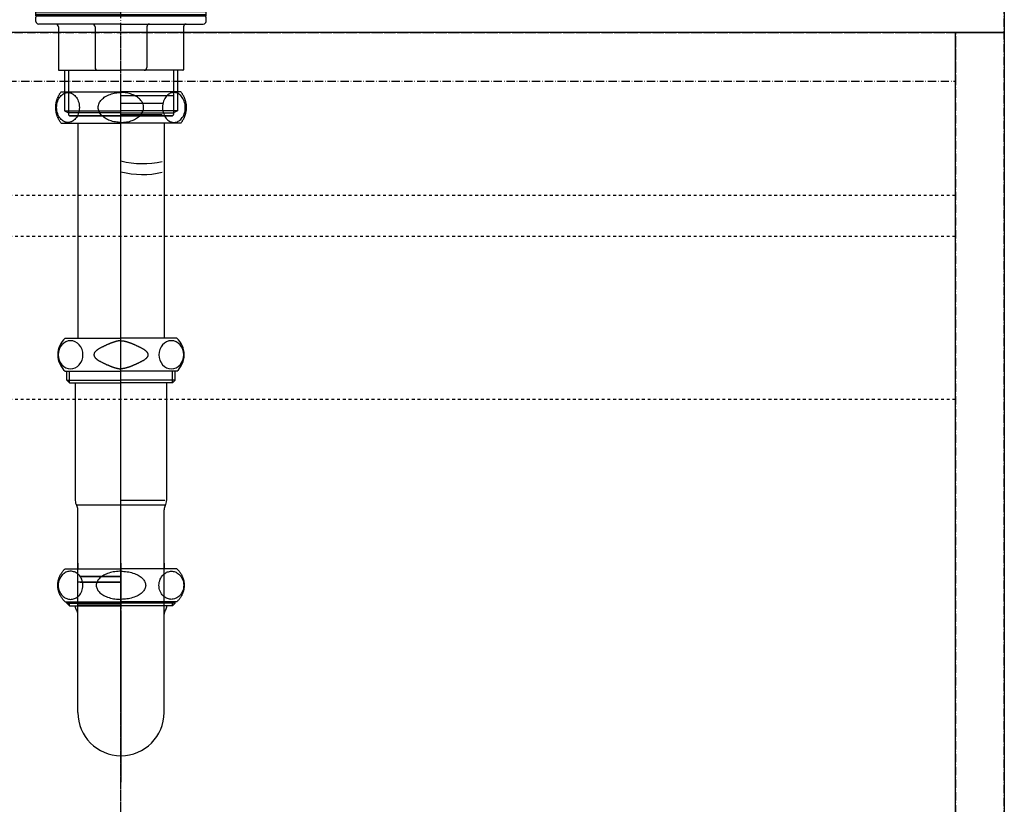
# Model space of a CAD drawing. Extents: x 8698 to 14146, y 6598 to 18647.
# Drawn here: x 11096 to 11458, y 11006 to 11294 of the extents above; entities that cross this region are included whole.
import ezdxf

# ---------------------------------------------------------------- set-up
doc = ezdxf.new("R2010")
doc.units = 0
doc.linetypes.add('ISO-10______-1', pattern=[4.699, 3.048, -0.762, 0.127, -0.762])
doc.linetypes.add('VW-01____', pattern=[2.116125, 1.058062, -1.058062])
for name, color, linetype in [('__', 7, 'CONTINUOUS'), ('_____3D-1', 7, 'CONTINUOUS'), ('________2D', 7, 'CONTINUOUS'), ('___________2D', 7, 'CONTINUOUS')]:
    doc.layers.add(name, color=color, linetype=linetype)

# ---------------------------------------------------------------- blocks, each defined once
blk = doc.blocks.new('____-11')
at = {"layer": '__', "color": 17, "linetype": 'CONTINUOUS'}
for p, q in [((-31.5, 22.77), (-31.5, 22.7)), ((-28.81, 21.89), (-31.07, 22.21)), ((-28.81, 21.89), (-31.07, 22.21)), ((0, 22.21), (-31.07, 22.21)), ((0, 23.27), (-31, 23.27)), ((0, 23.27), (-31, 23.27)), ((0, 23.27), (-31, 23.27)), ((0, 23.27), (31, 23.27)), ((0, 23.27), (31, 23.27)), ((0, 23.27), (31, 23.27)), ((0, 22.21), (31.07, 22.21)), ((28.81, 21.89), (31.07, 22.21)), ((28.81, 21.89), (31.07, 22.21)), ((31.5, 22.77), (31.5, 22.7)), ((-31.25, 14.25), (-31.25, 14.78)), ((-31.14, 15.02), (0, 15.02)), ((-31.02, 15.07), (-26.62, 16.2)), ((-26.12, 16.27), (0, 16.27)), ((-21.54, 16.98), (-21.4, 16.75)), ((-21.54, 16.98), (-21.4, 16.75)), ((26.13, 16.27), (0, 16.27)), ((31.14, 15.02), (0, 15.02)), ((21.54, 16.98), (21.4, 16.75)), ((21.54, 16.98), (21.4, 16.75)), ((31.02, 15.07), (26.62, 16.2)), ((31.25, 14.25), (31.25, 14.78)), ((-31.14, 14.02), (0, 14.02)), ((-31.02, 13.96), (-26.62, 12.83)), ((-26.12, 12.77), (0, 12.77)), ((-21, 12.77), (-21, 8.09)), ((31.14, 14.02), (0, 14.02)), ((26.13, 12.77), (0, 12.77)), ((21, 12.77), (21, 8.09)), ((31.02, 13.96), (26.62, 12.83)), ((-20.8, 7.67), (-21, 8.09)), ((0, 8.09), (-21, 8.09)), ((0, 7.67), (-20.8, 7.67)), ((-20.8, 7.67), (0, 7.67)), ((-20.8, 7.67), (-20.8, 3.47)), ((-19.3, 7.67), (-19.3, 3.47)), ((0, 8.09), (21, 8.09)), ((0, 7.67), (20.8, 7.67)), ((20.8, 7.67), (0, 7.67)), ((19.3, 7.67), (19.3, 3.47)), ((20.8, 7.67), (21, 8.09)), ((20.8, 7.67), (20.8, 3.47)), ((-21.3, 3.47), (-31.3, -5.53)), ((-21.3, 3.47), (0, 3.47)), ((21.3, 3.47), (0, 3.47)), ((21.3, 3.47), (31.3, -5.53)), ((-31.3, -5.53), (0, -5.53)), ((-31.3, -6.53), (-31.3, -5.53)), ((-31.3, -7.03), (-31.3, -6.53)), ((0, -6.53), (-31.3, -6.53)), ((0, -7.03), (-31.3, -7.03)), ((-1.1, -6.53), (-31.1, -6.53)), ((-30.8, -7.03), (0, -7.03)), ((31.3, -5.53), (0, -5.53)), ((0, -6.53), (31.3, -6.53)), ((30.8, -7.03), (0, -7.03)), ((0, -7.03), (31.3, -7.03)), ((1.1, -6.53), (31.1, -6.53)), ((31.3, -6.53), (31.3, -5.53)), ((31.3, -7.03), (31.3, -6.53)), ((-31.3, -9.03), (-31.3, -7.53)), ((0, -10.03), (-30.3, -10.03)), ((0, -10.03), (30.3, -10.03)), ((31.3, -9.03), (31.3, -7.53)), ((-23, -11.03), (-23, -26.83)), ((-9.53, -11.03), (-9.53, -26.03)), ((9.53, -11.03), (9.53, -26.03)), ((23, -11.03), (23, -26.83)), ((-22.8, -27.03), (0, -27.03)), ((-20.8, -27.03), (-20.8, -41.95)), ((-19.3, -27.03), (-19.3, -43.23)), ((22.8, -27.03), (0, -27.03)), ((19.3, -27.03), (19.3, -43.23)), ((20.8, -27.03), (20.8, -41.95)), ((-20.8, -41.95), (-19.3, -42.73)), ((-20.8, -41.95), (-19.3, -41.95)), ((-20.8, -41.95), (-19.3, -42.73)), ((-20.8, -41.95), (0, -41.95)), ((0, -42.73), (-19.3, -42.73)), ((20.8, -41.95), (0, -41.95)), ((0, -42.73), (19.3, -42.73)), ((20.8, -41.95), (19.3, -42.73)), ((20.8, -41.95), (19.3, -41.95)), ((20.8, -41.95), (19.3, -42.73)), ((-18.95, -43.73), (0, -43.73)), ((18.95, -43.73), (-18.95, -43.73)), ((-18.95, -43.73), (18.8, -43.73)), ((-18.95, -43.73), (18.8, -43.73)), ((18.95, -43.73), (-18.95, -43.73)), ((-18.8, -43.73), (18.8, -43.73)), ((-18.8, -43.73), (18.8, -43.73)), ((18.95, -43.73), (0, -43.73))]:
    blk.add_line(p, q, dxfattribs=at)
for centre, radius, start, end in [((-31, 22.77), 0.5, 90, 180), ((-31, 22.7), 0.5, 180, 262), ((-30.2, 11.98), 10, 30, 82), ((-30.2, 11.98), 10, 30, 82), ((30.2, 11.98), 10, 98, 150), ((30.2, 11.98), 10, 98, 150), ((31, 22.77), 0.5, 0, 90), ((31, 22.7), 0.5, 278, 0), ((-30.95, 14.78), 0.3, 104.3883, 180), ((-26.12, 14.27), 2, 90, 104.3883), ((-24, 15.25), 3, 19.7686, 30), ((24, 15.25), 3, 150, 160.2314), ((26.13, 14.27), 2, 75.6117, 90), ((30.95, 14.78), 0.3, 0, 75.6117), ((-30.95, 14.25), 0.3, 180, 255.6117), ((-26.12, 14.77), 2, 255.6117, 270), ((26.13, 14.77), 2, 270, 284.3883), ((30.95, 14.25), 0.3, 284.3883, 0), ((-30.8, -7.53), 0.5, 90, 180), ((30.8, -7.53), 0.5, 0, 90), ((-30.3, -9.03), 1, 180, 270), ((-24, -11.03), 1, 0, 90), ((-10.53, -11.03), 1, 0, 90), ((10.53, -11.03), 1, 90, 180), ((24, -11.03), 1, 90, 180), ((30.3, -9.03), 1, 270, 0), ((-22.8, -26.83), 0.2, 180, 270), ((-8.53, -26.03), 1, 180, 270), ((8.53, -26.03), 1, 270, 0), ((22.8, -26.83), 0.2, 270, 0), ((-18.8, -43.23), 0.5, 180, 270), ((-18.8, -43.23), 0.5, 180, 270), ((18.8, -43.23), 0.5, 270, 0), ((18.8, -43.23), 0.5, 270, 0)]:
    blk.add_arc(centre, radius, start, end, dxfattribs=at)
blk = doc.blocks.new('___1')
at = {"layer": '__', "color": 17}
blk.add_blockref('____-11', (0, 0), dxfattribs=at)
blk = doc.blocks.new('P_____21')
at = {"layer": '__', "color": 17}
for p, q in [((0, -65.57), (0, 129.21)), ((-15.88, 113.23), (-15.88, 34.13)), ((15.88, 113.23), (15.88, 34.13)), ((-20.5, 34.13), (0, 34.13)), ((20.5, 34.13), (0, 34.13)), ((-20.5, 21.93), (0, 21.93)), ((-19.88, 18.62), (-19.88, 21.93)), ((-18.98, 17.73), (-18.98, 21.93)), ((20.5, 21.93), (0, 21.93)), ((18.98, 17.73), (18.98, 21.93)), ((19.88, 18.62), (19.88, 21.93)), ((-19.88, 18.62), (-18.98, 17.73)), ((-19.88, 18.62), (0, 18.62)), ((0, -98.95), (0, 18.98)), ((19.88, 18.62), (0, 18.62)), ((19.88, 18.62), (18.98, 17.73)), ((-18.98, 17.73), (0, 17.73)), ((-16.8, 17.73), (-16.8, -25.57)), ((18.98, 17.73), (0, 17.73)), ((0, 3.11), (0, 15.08)), ((16.8, 17.73), (16.8, -25.57)), ((-16.1, -27.2), (16.42, -27.2)), ((-15.88, -65.57), (-15.88, -28.97)), ((15.18, -25.57), (0, -25.57)), ((16.1, -25.57), (0, -25.57)), ((15.88, -25.57), (15.18, -25.57)), ((15.88, -65.57), (15.88, -28.97)), ((-15.88, -103.56), (-15.88, -52.46)), ((15.88, -103.56), (15.88, -52.46)), ((0, -66.06), (0, -129.21))]:
    blk.add_line(p, q, dxfattribs=at)
at = {"layer": '__', "color": 17, "flags": 128}
for points in [[(-22, 113.23), (-22.12, 113.38), (-22.23, 113.54), (-22.35, 113.7), (-22.46, 113.86), (-22.56, 114.02), (-22.66, 114.19), (-22.76, 114.35), (-22.86, 114.52), (-22.95, 114.69), (-23.04, 114.86), (-23.12, 115.04), (-23.2, 115.22), (-23.28, 115.39), (-23.35, 115.57), (-23.42, 115.75), (-23.49, 115.94), (-23.55, 116.12), (-23.61, 116.31), (-23.66, 116.49), (-23.71, 116.68), (-23.76, 116.87), (-23.8, 117.06), (-23.84, 117.25), (-23.87, 117.44), (-23.9, 117.63), (-23.93, 117.82), (-23.95, 118.01), (-23.97, 118.21), (-23.98, 118.4), (-23.99, 118.59), (-24, 118.79), (-24, 118.98), (-24, 119.17), (-23.99, 119.37), (-23.98, 119.56), (-23.97, 119.75), (-23.95, 119.95), (-23.93, 120.14), (-23.9, 120.33), (-23.87, 120.52), (-23.84, 120.71), (-23.8, 120.9), (-23.76, 121.09), (-23.71, 121.28), (-23.66, 121.47), (-23.61, 121.66), (-23.55, 121.84), (-23.49, 122.02), (-23.42, 122.21), (-23.35, 122.39), (-23.28, 122.57), (-23.2, 122.75), (-23.12, 122.92), (-23.04, 123.1), (-22.95, 123.27), (-22.86, 123.44), (-22.76, 123.61), (-22.66, 123.78), (-22.56, 123.94), (-22.46, 124.1), (-22.35, 124.26), (-22.23, 124.42), (-22.12, 124.58), (-22, 124.73)], [(-22, 124.73), (0, 124.73)], [(0, 113.48), (-0.48, 113.49), (-0.99, 113.52), (-1.52, 113.57), (-2.07, 113.65), (-2.65, 113.76), (-3.11, 113.88), (-3.58, 114.01), (-4.06, 114.17), (-4.54, 114.36), (-5.01, 114.58), (-5.39, 114.78), (-5.76, 115), (-6.12, 115.24), (-6.46, 115.5), (-6.79, 115.78), (-7.09, 116.07), (-7.37, 116.39), (-7.62, 116.73), (-7.84, 117.08), (-8.02, 117.44), (-8.16, 117.82), (-8.27, 118.2), (-8.33, 118.59), (-8.35, 118.98), (-8.33, 119.37), (-8.27, 119.76), (-8.16, 120.15), (-8.02, 120.52), (-7.84, 120.88), (-7.62, 121.23), (-7.37, 121.57), (-7.09, 121.89), (-6.79, 122.18), (-6.46, 122.46), (-6.12, 122.72), (-5.76, 122.96), (-5.39, 123.18), (-5.01, 123.38), (-4.51, 123.61), (-4, 123.81), (-3.5, 123.97), (-3, 124.11), (-2.51, 124.23), (-2.03, 124.31), (-1.49, 124.39), (-0.97, 124.44), (-0.47, 124.47), (0, 124.48)], [(20.98, 124.73), (0, 124.73)], [(22, 124.73), (0, 124.73)], [(0, 113.48), (0.48, 113.49), (0.99, 113.52), (1.52, 113.57), (2.07, 113.65), (2.65, 113.76), (3.11, 113.88), (3.58, 114.01), (4.06, 114.17), (4.54, 114.36), (5.01, 114.58), (5.39, 114.78), (5.76, 115), (6.12, 115.24), (6.46, 115.5), (6.79, 115.78), (7.09, 116.07), (7.37, 116.39), (7.62, 116.73), (7.84, 117.08), (8.02, 117.44), (8.16, 117.82), (8.27, 118.2), (8.33, 118.59), (8.35, 118.98), (8.33, 119.37), (8.27, 119.76), (8.16, 120.15), (8.02, 120.52), (7.84, 120.88), (7.62, 121.23), (7.37, 121.57), (7.09, 121.89), (6.79, 122.18), (6.46, 122.46), (6.12, 122.72), (5.76, 122.96), (5.39, 123.18), (5.01, 123.38), (4.51, 123.61), (4, 123.81), (3.5, 123.97), (3, 124.11), (2.51, 124.23), (2.03, 124.31), (1.49, 124.39), (0.97, 124.44), (0.47, 124.47), (0, 124.48)], [(19.48, 123.23), (0, 123.23)], [(22, 124.73), (22.12, 124.58), (22.23, 124.42), (22.35, 124.26), (22.46, 124.1), (22.56, 123.94), (22.66, 123.78), (22.76, 123.61), (22.86, 123.44), (22.95, 123.27), (23.04, 123.1), (23.12, 122.92), (23.2, 122.75), (23.28, 122.57), (23.35, 122.39), (23.42, 122.21), (23.49, 122.02), (23.55, 121.84), (23.61, 121.66), (23.66, 121.47), (23.71, 121.28), (23.76, 121.09), (23.8, 120.9), (23.84, 120.71), (23.87, 120.52), (23.9, 120.33), (23.93, 120.14), (23.95, 119.95), (23.97, 119.75), (23.98, 119.56), (23.99, 119.37), (24, 119.17), (24, 118.98), (24, 118.79), (23.99, 118.59), (23.98, 118.4), (23.97, 118.21), (23.95, 118.01), (23.93, 117.82), (23.9, 117.63), (23.87, 117.44), (23.84, 117.25), (23.8, 117.06), (23.76, 116.87), (23.71, 116.68), (23.66, 116.49), (23.61, 116.31), (23.55, 116.12), (23.49, 115.94), (23.42, 115.75), (23.35, 115.57), (23.28, 115.39), (23.2, 115.22), (23.12, 115.04), (23.04, 114.86), (22.95, 114.69), (22.86, 114.52), (22.76, 114.35), (22.66, 114.19), (22.56, 114.02), (22.46, 113.86), (22.35, 113.7), (22.23, 113.54), (22.12, 113.38), (22, 113.23)], [(15.25, 120.43), (0, 120.43)], [(0, 116.43), (15.18, 116.43)], [(-22, 113.23), (0, 113.23)], [(22, 113.23), (0, 113.23)], [(0, 33.2), (-0.07, 33.2), (-0.14, 33.19), (-0.22, 33.19), (-0.3, 33.19), (-0.37, 33.18), (-0.45, 33.17), (-0.53, 33.17), (-0.61, 33.16), (-0.7, 33.15), (-0.78, 33.13), (-0.86, 33.12), (-0.95, 33.11), (-1.04, 33.09), (-1.13, 33.07), (-1.22, 33.06), (-1.31, 33.04), (-1.41, 33.01), (-1.5, 32.99), (-1.6, 32.97), (-1.7, 32.94), (-1.8, 32.92), (-1.9, 32.89), (-2, 32.86), (-2.1, 32.83), (-2.21, 32.8), (-2.31, 32.77), (-2.42, 32.74), (-2.53, 32.7), (-2.64, 32.67), (-2.75, 32.63), (-2.87, 32.59), (-2.98, 32.55), (-3.1, 32.51), (-3.22, 32.47), (-3.33, 32.42), (-3.45, 32.38), (-3.58, 32.33), (-3.7, 32.29), (-3.82, 32.24), (-3.95, 32.19), (-4.08, 32.14), (-4.21, 32.08), (-4.34, 32.03), (-4.47, 31.98), (-4.6, 31.92), (-4.73, 31.86), (-4.87, 31.8), (-5.01, 31.74), (-5.14, 31.68), (-5.28, 31.62), (-5.42, 31.56), (-5.57, 31.49), (-5.71, 31.43), (-5.86, 31.36), (-6, 31.29), (-6.15, 31.22), (-6.3, 31.15), (-6.45, 31.08), (-6.6, 31), (-6.76, 30.93), (-6.91, 30.85), (-7.07, 30.77), (-7.23, 30.69), (-7.38, 30.61), (-7.54, 30.53), (-7.69, 30.45), (-7.84, 30.37), (-7.98, 30.29), (-8.12, 30.21), (-8.25, 30.13), (-8.38, 30.05), (-8.5, 29.97), (-8.62, 29.89), (-8.73, 29.81), (-8.84, 29.73), (-8.94, 29.64), (-9.04, 29.56), (-9.13, 29.48), (-9.22, 29.4), (-9.3, 29.32), (-9.38, 29.24), (-9.45, 29.16), (-9.52, 29.08), (-9.58, 29), (-9.64, 28.92), (-9.69, 28.84), (-9.74, 28.76), (-9.78, 28.68), (-9.82, 28.6), (-9.85, 28.51), (-9.88, 28.43), (-9.9, 28.35), (-9.92, 28.27), (-9.93, 28.19), (-9.94, 28.11), (-9.94, 28.03), (-9.94, 27.95), (-9.93, 27.87), (-9.92, 27.79), (-9.9, 27.71), (-9.88, 27.63), (-9.85, 27.55), (-9.82, 27.47), (-9.78, 27.38), (-9.74, 27.3), (-9.69, 27.22), (-9.64, 27.14), (-9.58, 27.06), (-9.52, 26.98), (-9.45, 26.9), (-9.38, 26.82), (-9.3, 26.74), (-9.22, 26.66), (-9.13, 26.58), (-9.04, 26.5), (-8.94, 26.42), (-8.84, 26.33), (-8.73, 26.25), (-8.62, 26.17), (-8.5, 26.09), (-8.38, 26.01), (-8.25, 25.93), (-8.12, 25.85), (-7.98, 25.77), (-7.84, 25.69), (-7.69, 25.61), (-7.54, 25.53), (-7.38, 25.45), (-7.23, 25.37), (-7.07, 25.29), (-6.91, 25.21), (-6.76, 25.13), (-6.6, 25.06), (-6.45, 24.99), (-6.3, 24.91), (-6.15, 24.84), (-6, 24.77), (-5.86, 24.7), (-5.71, 24.64), (-5.57, 24.57), (-5.42, 24.5), (-5.28, 24.44), (-5.14, 24.38), (-5.01, 24.32), (-4.87, 24.26), (-4.73, 24.2), (-4.6, 24.14), (-4.47, 24.08), (-4.34, 24.03), (-4.21, 23.98), (-4.08, 23.92), (-3.95, 23.87), (-3.82, 23.82), (-3.7, 23.77), (-3.58, 23.73), (-3.45, 23.68), (-3.33, 23.64), (-3.22, 23.59), (-3.1, 23.55), (-2.98, 23.51), (-2.87, 23.47), (-2.75, 23.43), (-2.64, 23.39), (-2.53, 23.36), (-2.42, 23.32), (-2.31, 23.29), (-2.21, 23.26), (-2.1, 23.23), (-2, 23.2), (-1.9, 23.17), (-1.8, 23.14), (-1.7, 23.12), (-1.6, 23.09), (-1.5, 23.07), (-1.41, 23.05), (-1.31, 23.02), (-1.22, 23.01), (-1.13, 22.99), (-1.04, 22.97), (-0.95, 22.95), (-0.86, 22.94), (-0.78, 22.93), (-0.7, 22.91), (-0.61, 22.9), (-0.53, 22.89), (-0.45, 22.89), (-0.37, 22.88), (-0.3, 22.87), (-0.22, 22.87), (-0.14, 22.87), (-0.07, 22.86), (0, 22.86), (0, 22.86)], [(0, 33.2), (0.07, 33.2), (0.14, 33.19), (0.22, 33.19), (0.3, 33.19), (0.37, 33.18), (0.45, 33.17), (0.53, 33.17), (0.61, 33.16), (0.7, 33.15), (0.78, 33.13), (0.86, 33.12), (0.95, 33.11), (1.04, 33.09), (1.13, 33.07), (1.22, 33.06), (1.31, 33.04), (1.41, 33.01), (1.5, 32.99), (1.6, 32.97), (1.7, 32.94), (1.8, 32.92), (1.9, 32.89), (2, 32.86), (2.1, 32.83), (2.21, 32.8), (2.31, 32.77), (2.42, 32.74), (2.53, 32.7), (2.64, 32.67), (2.75, 32.63), (2.87, 32.59), (2.98, 32.55), (3.1, 32.51), (3.22, 32.47), (3.33, 32.42), (3.45, 32.38), (3.58, 32.33), (3.7, 32.29), (3.82, 32.24), (3.95, 32.19), (4.08, 32.14), (4.21, 32.08), (4.34, 32.03), (4.47, 31.98), (4.6, 31.92), (4.73, 31.86), (4.87, 31.8), (5.01, 31.74), (5.14, 31.68), (5.28, 31.62), (5.42, 31.56), (5.57, 31.49), (5.71, 31.43), (5.86, 31.36), (6, 31.29), (6.15, 31.22), (6.3, 31.15), (6.45, 31.08), (6.6, 31), (6.76, 30.93), (6.91, 30.85), (7.07, 30.77), (7.23, 30.69), (7.38, 30.61), (7.54, 30.53), (7.69, 30.45), (7.84, 30.37), (7.98, 30.29), (8.12, 30.21), (8.25, 30.13), (8.38, 30.05), (8.5, 29.97), (8.62, 29.89), (8.73, 29.81), (8.84, 29.73), (8.94, 29.64), (9.04, 29.56), (9.13, 29.48), (9.22, 29.4), (9.3, 29.32), (9.38, 29.24), (9.45, 29.16), (9.52, 29.08), (9.58, 29), (9.64, 28.92), (9.69, 28.84), (9.74, 28.76), (9.78, 28.68), (9.82, 28.6), (9.85, 28.51), (9.88, 28.43), (9.9, 28.35), (9.92, 28.27), (9.93, 28.19), (9.94, 28.11), (9.94, 28.03), (9.94, 27.95), (9.93, 27.87), (9.92, 27.79), (9.9, 27.71), (9.88, 27.63), (9.85, 27.55), (9.82, 27.47), (9.78, 27.38), (9.74, 27.3), (9.69, 27.22), (9.64, 27.14), (9.58, 27.06), (9.52, 26.98), (9.45, 26.9), (9.38, 26.82), (9.3, 26.74), (9.22, 26.66), (9.13, 26.58), (9.04, 26.5), (8.94, 26.42), (8.84, 26.33), (8.73, 26.25), (8.62, 26.17), (8.5, 26.09), (8.38, 26.01), (8.25, 25.93), (8.12, 25.85), (7.98, 25.77), (7.84, 25.69), (7.69, 25.61), (7.54, 25.53), (7.38, 25.45), (7.23, 25.37), (7.07, 25.29), (6.91, 25.21), (6.76, 25.13), (6.6, 25.06), (6.45, 24.99), (6.3, 24.91), (6.15, 24.84), (6, 24.77), (5.86, 24.7), (5.71, 24.64), (5.57, 24.57), (5.42, 24.5), (5.28, 24.44), (5.14, 24.38), (5.01, 24.32), (4.87, 24.26), (4.73, 24.2), (4.6, 24.14), (4.47, 24.08), (4.34, 24.03), (4.21, 23.98), (4.08, 23.92), (3.95, 23.87), (3.82, 23.82), (3.7, 23.77), (3.58, 23.73), (3.45, 23.68), (3.33, 23.64), (3.22, 23.59), (3.1, 23.55), (2.98, 23.51), (2.87, 23.47), (2.75, 23.43), (2.64, 23.39), (2.53, 23.36), (2.42, 23.32), (2.31, 23.29), (2.21, 23.26), (2.1, 23.23), (2, 23.2), (1.9, 23.17), (1.8, 23.14), (1.7, 23.12), (1.6, 23.09), (1.5, 23.07), (1.41, 23.05), (1.31, 23.02), (1.22, 23.01), (1.13, 22.99), (1.04, 22.97), (0.95, 22.95), (0.86, 22.94), (0.78, 22.93), (0.7, 22.91), (0.61, 22.9), (0.53, 22.89), (0.45, 22.89), (0.37, 22.88), (0.3, 22.87), (0.22, 22.87), (0.14, 22.87), (0.07, 22.86), (0, 22.86), (0, 22.86)], [(-20.5, -62.87), (-20.66, -62.72), (-20.82, -62.58), (-20.97, -62.42), (-21.11, -62.27), (-21.26, -62.11), (-21.4, -61.94), (-21.53, -61.77), (-21.66, -61.6), (-21.79, -61.43), (-21.91, -61.25), (-22.02, -61.07), (-22.14, -60.88), (-22.24, -60.69), (-22.34, -60.5), (-22.44, -60.31), (-22.53, -60.12), (-22.62, -59.92), (-22.7, -59.72), (-22.77, -59.52), (-22.84, -59.31), (-22.91, -59.11), (-22.97, -58.9), (-23.02, -58.69), (-23.07, -58.48), (-23.11, -58.27), (-23.15, -58.06), (-23.18, -57.84), (-23.2, -57.63), (-23.22, -57.42), (-23.24, -57.2), (-23.25, -56.99), (-23.25, -56.77), (-23.25, -56.55), (-23.24, -56.34), (-23.22, -56.12), (-23.2, -55.91), (-23.18, -55.7), (-23.15, -55.48), (-23.11, -55.27), (-23.07, -55.06), (-23.02, -54.85), (-22.97, -54.64), (-22.91, -54.43), (-22.84, -54.23), (-22.77, -54.02), (-22.7, -53.82), (-22.62, -53.62), (-22.53, -53.42), (-22.44, -53.23), (-22.34, -53.04), (-22.24, -52.85), (-22.14, -52.66), (-22.02, -52.47), (-21.91, -52.29), (-21.79, -52.11), (-21.66, -51.94), (-21.53, -51.77), (-21.4, -51.6), (-21.26, -51.43), (-21.11, -51.27), (-20.97, -51.12), (-20.82, -50.96), (-20.66, -50.81), (-20.5, -50.67)], [(-20.5, -50.67), (0, -50.67)], [(-15.88, -48.57), (-15.88, -50.67)], [(0, -48.57), (0, -65.57)], [(0, -48.57), (0, -65.57)], [(20.5, -50.67), (0, -50.67)], [(15.88, -48.57), (15.88, -50.67)], [(20.5, -50.67), (20.66, -50.81), (20.82, -50.96), (20.97, -51.12), (21.11, -51.27), (21.26, -51.43), (21.4, -51.6), (21.53, -51.77), (21.66, -51.94), (21.79, -52.11), (21.91, -52.29), (22.02, -52.47), (22.14, -52.66), (22.24, -52.85), (22.34, -53.04), (22.44, -53.23), (22.53, -53.42), (22.62, -53.62), (22.7, -53.82), (22.77, -54.02), (22.84, -54.23), (22.91, -54.43), (22.97, -54.64), (23.02, -54.85), (23.07, -55.06), (23.11, -55.27), (23.15, -55.48), (23.18, -55.7), (23.2, -55.91), (23.22, -56.12), (23.24, -56.34), (23.25, -56.55), (23.25, -56.77), (23.25, -56.99), (23.24, -57.2), (23.22, -57.42), (23.2, -57.63), (23.18, -57.84), (23.15, -58.06), (23.11, -58.27), (23.07, -58.48), (23.02, -58.69), (22.97, -58.9), (22.91, -59.11), (22.84, -59.31), (22.77, -59.52), (22.7, -59.72), (22.62, -59.92), (22.53, -60.12), (22.44, -60.31), (22.34, -60.5), (22.24, -60.69), (22.14, -60.88), (22.02, -61.07), (21.91, -61.25), (21.79, -61.43), (21.66, -61.6), (21.53, -61.77), (21.4, -61.94), (21.26, -62.11), (21.11, -62.27), (20.97, -62.42), (20.82, -62.58), (20.66, -62.72), (20.5, -62.87)], [(0, -53.57), (-15.18, -53.57)], [(-15, -53.57), (0, -53.57)], [(0, -51.6), (-0.52, -51.61), (-1.07, -51.64), (-1.65, -51.69), (-2.26, -51.76), (-2.88, -51.87), (-3.39, -51.98), (-3.9, -52.1), (-4.42, -52.25), (-4.94, -52.43), (-5.45, -52.64), (-5.87, -52.82), (-6.27, -53.03), (-6.66, -53.25), (-7.03, -53.5), (-7.39, -53.76), (-7.72, -54.04), (-8.02, -54.34), (-8.26, -54.61), (-8.47, -54.9), (-8.66, -55.19), (-8.81, -55.5), (-8.93, -55.81), (-9.02, -56.13), (-9.07, -56.45), (-9.09, -56.77), (-9.07, -57.09), (-9.02, -57.41), (-8.93, -57.73), (-8.81, -58.04), (-8.66, -58.35), (-8.47, -58.64), (-8.26, -58.93), (-8.02, -59.2), (-7.72, -59.5), (-7.39, -59.78), (-7.03, -60.04), (-6.66, -60.29), (-6.27, -60.51), (-5.87, -60.72), (-5.45, -60.9), (-4.91, -61.12), (-4.36, -61.3), (-3.81, -61.46), (-3.26, -61.59), (-2.73, -61.7), (-2.21, -61.78), (-1.62, -61.85), (-1.05, -61.9), (-0.51, -61.93), (0, -61.94)], [(0, -51.6), (0.52, -51.61), (1.07, -51.64), (1.65, -51.69), (2.26, -51.76), (2.88, -51.87), (3.39, -51.98), (3.9, -52.1), (4.42, -52.25), (4.94, -52.43), (5.45, -52.64), (5.87, -52.82), (6.27, -53.03), (6.66, -53.25), (7.03, -53.5), (7.39, -53.76), (7.72, -54.04), (8.02, -54.34), (8.26, -54.61), (8.47, -54.9), (8.66, -55.19), (8.81, -55.5), (8.93, -55.81), (9.02, -56.13), (9.07, -56.45), (9.09, -56.77), (9.07, -57.09), (9.02, -57.41), (8.93, -57.73), (8.81, -58.04), (8.66, -58.35), (8.47, -58.64), (8.26, -58.93), (8.02, -59.2), (7.72, -59.5), (7.39, -59.78), (7.03, -60.04), (6.66, -60.29), (6.27, -60.51), (5.87, -60.72), (5.45, -60.9), (4.91, -61.12), (4.36, -61.3), (3.81, -61.46), (3.26, -61.59), (2.73, -61.7), (2.21, -61.78), (1.62, -61.85), (1.05, -61.9), (0.51, -61.93), (0, -61.94)], [(0, -55.57), (-16.1, -55.57)], [(-15, -55.57), (0, -55.57)], [(-15, -55.57), (0, -55.57)], [(-20.5, -62.87), (0, -62.87)], [(-19.88, -63.38), (-19.88, -62.87)], [(-19.88, -63.38), (-18.98, -64.27)], [(-19.88, -63.38), (0, -63.38)], [(-18.98, -64.27), (-18.98, -62.87)], [(-18.98, -64.27), (0, -64.27)], [(-16.27, -65.98), (-16.29, -65.95), (-16.3, -65.93), (-16.31, -65.9), (-16.33, -65.88), (-16.34, -65.85), (-16.35, -65.83), (-16.37, -65.81), (-16.38, -65.78), (-16.39, -65.76), (-16.41, -65.73), (-16.42, -65.7), (-16.43, -65.68), (-16.44, -65.65), (-16.46, -65.63), (-16.47, -65.6), (-16.48, -65.58), (-16.49, -65.55), (-16.5, -65.53), (-16.51, -65.5), (-16.52, -65.47), (-16.53, -65.45), (-16.54, -65.42), (-16.55, -65.4), (-16.56, -65.37), (-16.57, -65.34), (-16.58, -65.32), (-16.59, -65.29), (-16.6, -65.26), (-16.61, -65.24), (-16.62, -65.21), (-16.63, -65.18), (-16.64, -65.16), (-16.65, -65.13), (-16.65, -65.1), (-16.66, -65.07), (-16.67, -65.05), (-16.68, -65.02), (-16.68, -64.99), (-16.69, -64.97), (-16.7, -64.94), (-16.7, -64.91), (-16.71, -64.88), (-16.72, -64.86), (-16.72, -64.83), (-16.73, -64.8), (-16.73, -64.77), (-16.74, -64.75), (-16.74, -64.72), (-16.75, -64.69), (-16.75, -64.66), (-16.76, -64.63), (-16.76, -64.61), (-16.76, -64.58), (-16.77, -64.55), (-16.77, -64.52), (-16.78, -64.49), (-16.78, -64.47), (-16.78, -64.44), (-16.78, -64.41), (-16.79, -64.38), (-16.79, -64.35), (-16.79, -64.33), (-16.79, -64.3), (-16.79, -64.27)], [(0, -64.07), (-16.1, -64.07)], [(20.5, -62.87), (0, -62.87)], [(19.88, -63.38), (0, -63.38)], [(18.98, -64.27), (0, -64.27)], [(16.79, -64.27), (16.79, -64.3), (16.79, -64.33), (16.79, -64.35), (16.79, -64.38), (16.78, -64.41), (16.78, -64.44), (16.78, -64.47), (16.78, -64.49), (16.77, -64.52), (16.77, -64.55), (16.76, -64.58), (16.76, -64.61), (16.76, -64.63), (16.75, -64.66), (16.75, -64.69), (16.74, -64.72), (16.74, -64.75), (16.73, -64.77), (16.73, -64.8), (16.72, -64.83), (16.72, -64.86), (16.71, -64.88), (16.7, -64.91), (16.7, -64.94), (16.69, -64.97), (16.68, -64.99), (16.68, -65.02), (16.67, -65.05), (16.66, -65.07), (16.65, -65.1), (16.65, -65.13), (16.64, -65.16), (16.63, -65.18), (16.62, -65.21), (16.61, -65.24), (16.6, -65.26), (16.59, -65.29), (16.58, -65.32), (16.57, -65.34), (16.56, -65.37), (16.55, -65.4), (16.54, -65.42), (16.53, -65.45), (16.52, -65.47), (16.51, -65.5), (16.5, -65.53), (16.49, -65.55), (16.48, -65.58), (16.47, -65.6), (16.46, -65.63), (16.44, -65.65), (16.43, -65.68), (16.42, -65.7), (16.41, -65.73), (16.39, -65.76), (16.38, -65.78), (16.37, -65.81), (16.35, -65.83), (16.34, -65.85), (16.33, -65.88), (16.31, -65.9), (16.3, -65.93), (16.29, -65.95), (16.27, -65.98)], [(18.98, -64.27), (18.98, -62.87)], [(19.88, -63.38), (18.98, -64.27)], [(19.88, -63.38), (19.88, -62.87)]]:
    blk.add_lwpolyline(points, dxfattribs=at)
for points in [[(-19.49, 113.48), (-19.79, 113.49), (-20.11, 113.54), (-20.45, 113.63), (-20.81, 113.76), (-21.1, 113.91), (-21.4, 114.09), (-21.69, 114.31), (-21.99, 114.58), (-22.29, 114.9), (-22.57, 115.27), (-22.83, 115.69), (-23.07, 116.16), (-23.28, 116.67), (-23.44, 117.21), (-23.56, 117.78), (-23.64, 118.38), (-23.66, 118.98), (-23.64, 119.59), (-23.56, 120.2), (-23.43, 120.78), (-23.26, 121.33), (-23.05, 121.84), (-22.82, 122.29), (-22.56, 122.7), (-22.28, 123.07), (-21.99, 123.38), (-21.69, 123.65), (-21.39, 123.88), (-21.08, 124.06), (-20.79, 124.21), (-20.5, 124.31), (-20.14, 124.41), (-19.8, 124.46), (-19.49, 124.48), (-19.18, 124.47), (-18.86, 124.42), (-18.52, 124.33), (-18.16, 124.2), (-17.87, 124.05), (-17.57, 123.87), (-17.28, 123.65), (-16.98, 123.38), (-16.69, 123.06), (-16.4, 122.69), (-16.14, 122.27), (-15.9, 121.8), (-15.7, 121.29), (-15.53, 120.75), (-15.41, 120.18), (-15.33, 119.58), (-15.31, 118.98), (-15.34, 118.37), (-15.41, 117.76), (-15.54, 117.18), (-15.71, 116.63), (-15.92, 116.12), (-16.15, 115.67), (-16.41, 115.26), (-16.69, 114.89), (-16.98, 114.58), (-17.28, 114.31), (-17.59, 114.08), (-17.89, 113.9), (-18.18, 113.76), (-18.47, 113.65), (-18.83, 113.55), (-19.17, 113.5), (-19.49, 113.48)], [(19.49, 113.48), (19.79, 113.49), (20.11, 113.54), (20.45, 113.63), (20.81, 113.76), (21.1, 113.91), (21.4, 114.09), (21.69, 114.31), (21.99, 114.58), (22.29, 114.9), (22.57, 115.27), (22.83, 115.69), (23.07, 116.16), (23.28, 116.67), (23.44, 117.21), (23.56, 117.78), (23.64, 118.38), (23.66, 118.98), (23.64, 119.59), (23.56, 120.2), (23.43, 120.78), (23.26, 121.33), (23.05, 121.84), (22.82, 122.29), (22.56, 122.7), (22.28, 123.07), (21.99, 123.38), (21.69, 123.65), (21.39, 123.88), (21.08, 124.06), (20.79, 124.21), (20.5, 124.31), (20.14, 124.41), (19.8, 124.46), (19.49, 124.48), (19.18, 124.47), (18.86, 124.42), (18.52, 124.33), (18.16, 124.2), (17.87, 124.05), (17.57, 123.87), (17.28, 123.65), (16.98, 123.38), (16.69, 123.06), (16.4, 122.69), (16.14, 122.27), (15.9, 121.8), (15.7, 121.29), (15.53, 120.75), (15.41, 120.18), (15.33, 119.58), (15.31, 118.98), (15.34, 118.37), (15.41, 117.76), (15.54, 117.18), (15.71, 116.63), (15.92, 116.12), (16.15, 115.67), (16.41, 115.26), (16.69, 114.89), (16.98, 114.58), (17.28, 114.31), (17.59, 114.08), (17.89, 113.9), (18.18, 113.76), (18.47, 113.65), (18.83, 113.55), (19.17, 113.5), (19.49, 113.48)], [(-18.53, -51.6), (-18.86, -51.62), (-19.21, -51.66), (-19.58, -51.74), (-19.97, -51.87), (-20.29, -52), (-20.61, -52.18), (-20.94, -52.39), (-21.26, -52.64), (-21.58, -52.94), (-21.89, -53.28), (-22.17, -53.68), (-22.43, -54.12), (-22.66, -54.6), (-22.84, -55.11), (-22.97, -55.65), (-23.05, -56.2), (-23.08, -56.77), (-23.05, -57.35), (-22.96, -57.91), (-22.83, -58.46), (-22.64, -58.97), (-22.42, -59.45), (-22.16, -59.88), (-21.88, -60.27), (-21.57, -60.61), (-21.26, -60.9), (-20.93, -61.16), (-20.6, -61.37), (-20.27, -61.54), (-19.95, -61.68), (-19.64, -61.78), (-19.25, -61.87), (-18.88, -61.92), (-18.53, -61.94), (-18.2, -61.92), (-17.85, -61.88), (-17.48, -61.8), (-17.09, -61.67), (-16.78, -61.53), (-16.45, -61.36), (-16.13, -61.15), (-15.81, -60.9), (-15.49, -60.6), (-15.18, -60.25), (-14.89, -59.86), (-14.63, -59.42), (-14.41, -58.94), (-14.23, -58.43), (-14.1, -57.89), (-14.02, -57.34), (-13.99, -56.77), (-14.02, -56.19), (-14.1, -55.63), (-14.24, -55.08), (-14.42, -54.57), (-14.65, -54.09), (-14.91, -53.66), (-15.19, -53.27), (-15.49, -52.93), (-15.81, -52.64), (-16.13, -52.38), (-16.47, -52.17), (-16.79, -52), (-17.11, -51.86), (-17.43, -51.76), (-17.82, -51.67), (-18.19, -51.62), (-18.53, -51.6)], [(18.53, -51.6), (18.86, -51.62), (19.21, -51.66), (19.58, -51.74), (19.97, -51.87), (20.29, -52), (20.61, -52.18), (20.94, -52.39), (21.26, -52.64), (21.58, -52.94), (21.89, -53.28), (22.17, -53.68), (22.43, -54.12), (22.66, -54.6), (22.84, -55.11), (22.97, -55.65), (23.05, -56.2), (23.08, -56.77), (23.05, -57.35), (22.96, -57.91), (22.83, -58.46), (22.64, -58.97), (22.42, -59.45), (22.16, -59.88), (21.88, -60.27), (21.57, -60.61), (21.26, -60.9), (20.93, -61.16), (20.6, -61.37), (20.27, -61.54), (19.95, -61.68), (19.64, -61.78), (19.25, -61.87), (18.88, -61.92), (18.53, -61.94), (18.2, -61.92), (17.85, -61.88), (17.48, -61.8), (17.09, -61.67), (16.78, -61.53), (16.45, -61.36), (16.13, -61.15), (15.81, -60.9), (15.49, -60.6), (15.18, -60.25), (14.89, -59.86), (14.63, -59.42), (14.41, -58.94), (14.23, -58.43), (14.1, -57.89), (14.02, -57.34), (13.99, -56.77), (14.02, -56.19), (14.1, -55.63), (14.24, -55.08), (14.42, -54.57), (14.65, -54.09), (14.91, -53.66), (15.19, -53.27), (15.49, -52.93), (15.81, -52.64), (16.13, -52.38), (16.47, -52.17), (16.79, -52), (17.11, -51.86), (17.43, -51.76), (17.82, -51.67), (18.19, -51.62), (18.53, -51.6)]]:
    blk.add_lwpolyline(points, close=True, dxfattribs=at)
at = {"layer": '__', "color": 17}
for points in [[(-18.53, 33.2), (-19.42, 33.1), (-20.27, 32.8), (-21.06, 32.33), (-21.75, 31.68), (-22.31, 30.9), (-22.73, 30.01), (-22.99, 29.04), (-23.08, 28.03), (-22.99, 27.02), (-22.73, 26.05), (-22.31, 25.16), (-21.75, 24.38), (-21.06, 23.73), (-20.27, 23.26), (-19.42, 22.96), (-18.53, 22.86), (-17.65, 22.96), (-16.79, 23.26), (-16.01, 23.73), (-15.32, 24.38), (-14.75, 25.16), (-14.33, 26.05), (-14.08, 27.02), (-13.99, 28.03), (-14.08, 29.04), (-14.33, 30.01), (-14.75, 30.9), (-15.32, 31.68), (-16.01, 32.33), (-16.79, 32.8), (-17.65, 33.1)], [(18.53, 33.2), (17.65, 33.1), (16.79, 32.8), (16.01, 32.33), (15.32, 31.68), (14.75, 30.9), (14.33, 30.01), (14.08, 29.04), (13.99, 28.03), (14.08, 27.02), (14.33, 26.05), (14.75, 25.16), (15.32, 24.38), (16.01, 23.73), (16.79, 23.26), (17.65, 22.96), (18.53, 22.86), (19.42, 22.96), (20.27, 23.26), (21.06, 23.73), (21.75, 24.38), (22.31, 25.16), (22.73, 26.05), (22.99, 27.02), (23.08, 28.03), (22.99, 29.04), (22.73, 30.01), (22.31, 30.9), (21.75, 31.68), (21.06, 32.33), (20.27, 32.8), (19.42, 33.1)]]:
    blk.add_lwpolyline(points, close=True, dxfattribs=at)
for centre, radius, start, end in [((7.94, 130.32), 32, 255.6389, 283.071), ((7.94, 126.32), 32, 255.6389, 283.071), ((-15.11, 28.03), 8.14, 131.4664, 228.5336), ((15.11, 28.03), 8.14, 311.4664, 48.5336), ((-13.1, -25.57), 3.7, 180, 210.4649), ((-18.88, -28.97), 3, 0, 30.4649), ((18.88, -28.97), 3, 149.5351, 180), ((13.1, -25.57), 3.7, 329.5351, 0), ((-18.84, -67.52), 3, 1.9682, 31.0261), ((18.84, -67.52), 3, 148.9739, 178.0318)]:
    blk.add_arc(centre, radius, start, end, dxfattribs=at)
at = {"layer": '__', "color": 17, "linetype": 'CONTINUOUS'}
blk.add_arc((0, -103.56), 15.88, 180, 360, dxfattribs=at)
blk = doc.blocks.new('__________2D')
at = {"layer": '__', "color": 17}
for name, p in [('___1', (11226.14, 11166.53)), ('P_____21', (11226.14, 11006.85))]:
    blk.add_blockref(name, p, dxfattribs=at)
blk = doc.blocks.new('____-3-1')
at = {"layer": '__', "color": 17, "linetype": 'VW-01____'}
for p, q in [((307, 198.5), (-307, 198.5)), ((307, 183.5), (-307, 183.5)), ((307, 123.5), (-307, 123.5))]:
    blk.add_line(p, q, dxfattribs=at)
at = {"layer": '__', "color": 17, "linetype": 'ISO-10______-1', "flags": 128}
blk.add_lwpolyline([(-307, 258.499998), (307, 258.499998), (307, 240.499998), (-307, 240.499998)], close=True, dxfattribs=at)
at = {"layer": '__', "color": 1, "linetype": 'ISO-10______-1', "flags": 128}
blk.add_lwpolyline([(0.000005, -240.5), (0.000005, 258.5), (307, 258.5), (307, -240.5)], close=True, dxfattribs=at)
at = {"layer": '__', "color": 1, "linetype": 'CONTINUOUS', "flags": 128}
blk.add_lwpolyline([(307, -258.5), (307, 258.5), (325, 258.5), (325, -258.5)], close=True, dxfattribs=at)
blk = doc.blocks.new('_______2D')
at = {"layer": '__', "color": 1, "linetype": 'CONTINUOUS', "flags": 128}
blk.add_lwpolyline([(10651.14, 11153.42), (10651.14, 11171.42), (11551.14, 11171.42), (11551.14, 11153.42)], close=True, dxfattribs=at)
at = {"layer": '__', "color": 17}
blk.add_blockref('____-3-1', (11226.14, 10894.92), dxfattribs=at)
blk = doc.blocks.new('____3D-1')
at = {"layer": '__', "color": 17, "linetype": 'ISO-10______-1'}
for p, q in [((11226.14, 6473.72), (11226.14, 18473.72)), ((11551.14, 6461.22), (11551.14, 18461.22))]:
    blk.add_line(p, q, dxfattribs=at)

msp = doc.modelspace()

# ---------------------------------------------------------------- block references
at = {"layer": '_____3D-1'}
msp.add_blockref('____3D-1', (-93.16, 136.38), dxfattribs=at)
at = {"layer": '________2D'}
msp.add_blockref('_______2D', (-93.16, 136.38), dxfattribs=at)
at = {"layer": '___________2D'}
msp.add_blockref('__________2D', (-93.16, 136.38), dxfattribs=at)

doc.saveas('drawing.dxf')
